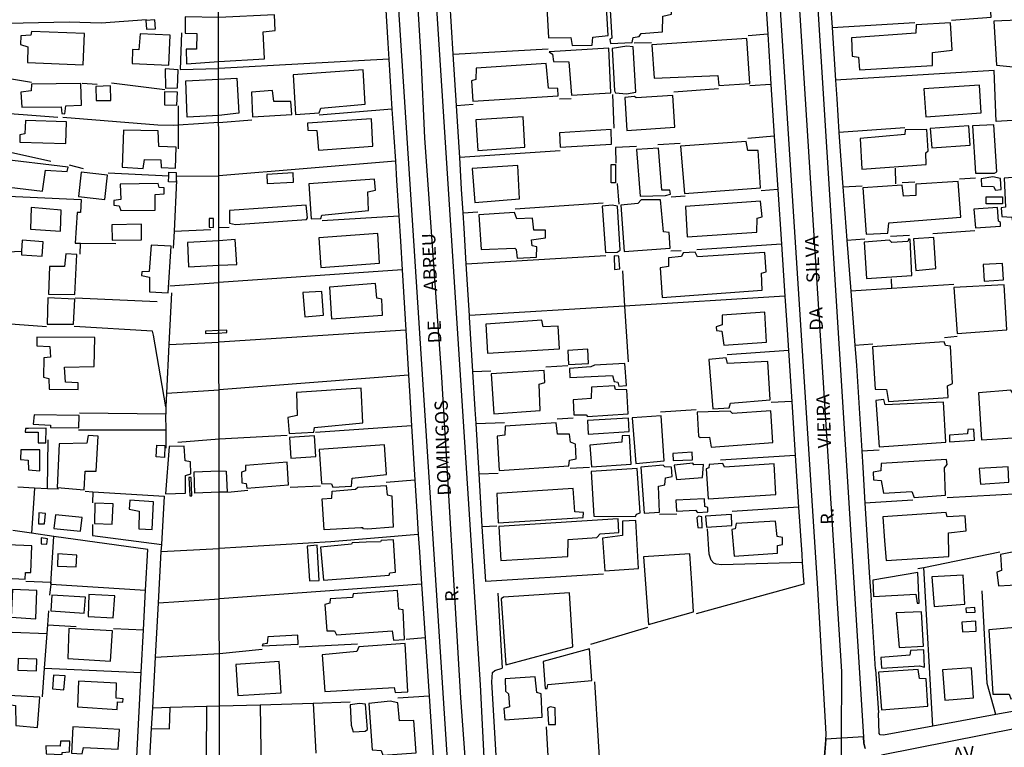
# Model space of a CAD drawing. Units: millimetres. Extents: x 185523 to 187939, y 1679829 to 1682603.
# Drawn here: x 186935 to 187121, y 1680961 to 1681098 of the extents above; entities that cross this region are included whole.
import ezdxf
from ezdxf.enums import TextEntityAlignment as Align

# ---------------------------------------------------------------- set-up
doc = ezdxf.new("R2010")
doc.units = ezdxf.units.MM
doc.header["$LTSCALE"] = 4
doc.header["$MEASUREMENT"] = 0
for name, color, linetype in [('V-CRUZAMENTO', 1, 'Continuous'), ('V-EDIFICACAO', 2, 'Continuous'), ('V-EIXO_DE_LOGRADOURO', 130, 'Continuous'), ('V-LOTE', 1, 'Continuous'), ('V-NOME_DOS_LOGRADOUROS', 7, 'Continuous'), ('V-QUADRA', 20, 'Continuous'), ('V-TESTADA', 4, 'Continuous'), ('X-LIMITE_1000', 7, 'Continuous')]:
    doc.layers.add(name, color=color, linetype=linetype)

msp = doc.modelspace()

# ---------------------------------------------------------------- linework, layer by layer
at = {"layer": 'V-CRUZAMENTO'}
msp.add_lwpolyline([(187094.23, 1680961.05), (187093.99, 1680962.1), (187093.92, 1680963.25), (187086.835, 1680962.839), (187086.6, 1680959.56)], dxfattribs=at)
at = {"layer": 'V-EDIFICACAO'}
for points in [[(187045.99, 1681103.5), (187046.46, 1681094.97), (187046.06, 1681094.75), (187046.22, 1681093.94), (187050.28, 1681094.17), (187050.52, 1681095.11), (187051.65, 1681095.25), (187051.97, 1681095.85), (187056.03, 1681096.18), (187056.11, 1681099.14), (187057.7, 1681099.48), (187057.57, 1681101.51), (187055.89, 1681101.65), (187055.55, 1681104.24), (187045.99, 1681103.5)], [(187039.22, 1681102.67), (187039.13, 1681101.13), (187034.18, 1681100.72), (187034.51, 1681095.02), (187038.75, 1681095.11), (187039, 1681093.57), (187042.75, 1681093.66), (187042.9, 1681095.14), (187045.79, 1681095.49), (187045.34, 1681103.01), (187039.22, 1681102.67)], [(186958.52, 1681098.27), (186958.66, 1681096.68), (186960.37, 1681096.75), (186960.22, 1681098.4), (186958.52, 1681098.27)], [(186972.29, 1681098.85), (186965.96, 1681098.96), (186965.98, 1681095.88), (186968.16, 1681095.84), (186968.12, 1681092.92), (186966.16, 1681092.9), (186966.2, 1681090.12), (186972.3, 1681090.54), (186980.93, 1681091.08), (186980.66, 1681096.14), (186982.93, 1681096.38), (186982.8, 1681099.36)], [(187091.67, 1681095.02), (187091.83, 1681091.55), (187092.99, 1681091.36), (187093.2, 1681089), (187106.95, 1681089.84), (187106.97, 1681092.25), (187110.65, 1681092.73), (187110.33, 1681097.86), (187103.87, 1681097.51), (187103.79, 1681095.91), (187091.67, 1681095.02)], [(187118.52, 1681098.14), (187119.03, 1681089.9), (187122.2, 1681089.54), (187122.47, 1681090.03), (187122.19, 1681094.91), (187123.26, 1681095.42), (187123.1, 1681098.39), (187118.52, 1681098.14)], [(186936.95, 1681096.25), (186936.83, 1681095.53), (186934.96, 1681095.38), (186934.9, 1681093.76), (186936.26, 1681093.35), (186936.24, 1681090.4), (186946.75, 1681089.96), (186946.98, 1681095.85), (186936.95, 1681096.25)], [(186957.45, 1681095.8), (186957.25, 1681092.77), (186956.04, 1681092.828), (186955.96, 1681090.21), (186962.88, 1681089.88), (186963.17, 1681095.52), (186957.45, 1681095.8)], [(187054.01, 1681093.68), (187054.42, 1681087.4), (187066.44, 1681087.92), (187066.65, 1681086.03), (187072.47, 1681086.45), (187071.91, 1681094.89), (187054.01, 1681093.68)], [(187034.63, 1681092.39), (187035.29, 1681091.98), (187035.47, 1681090.54), (187038.35, 1681090.49), (187038.84, 1681084.21), (187046.3, 1681084.69), (187045.9, 1681093.09), (187034.63, 1681092.39)], [(187049.28, 1681093.47), (187046.53, 1681093.03), (187046.95, 1681085.05), (187047.18, 1681084.69), (187049.22, 1681084.49), (187051.02, 1681084.78), (187050.48, 1681093.35), (187049.28, 1681093.47)], [(187020.84, 1681089.3), (187020.82, 1681087.16), (187020.01, 1681086.9), (187020.26, 1681083.1), (187036.31, 1681084.11), (187036.27, 1681085.47), (187034.53, 1681085.55), (187034.1, 1681090.19), (187020.84, 1681089.3)], [(186962.2, 1681089.2), (186962.27, 1681085.53), (186964.51, 1681085.59), (186964.64, 1681088.98), (186962.2, 1681089.2)], [(186986.33, 1681088.06), (186986.81, 1681080.6), (186991.23, 1681080.92), (186991.58, 1681081.8), (186999.92, 1681082.55), (186999.55, 1681089), (186986.33, 1681088.06)], [(186937, 1681086.28), (186936.89, 1681085.02), (186934.99, 1681084.78), (186935.13, 1681081.96), (186942.58, 1681082.05), (186942.71, 1681080.78), (186943.29, 1681080.72), (186943.44, 1681082.24), (186946.39, 1681082.33), (186946.28, 1681086.44), (186937, 1681086.28)], [(186972.31, 1681080.41), (186966.32, 1681080.09), (186966.1, 1681086.93), (186972.31, 1681087.23), (186975.72, 1681087.44), (186976.12, 1681080.8)], [(186949.11, 1681085.86), (186949.17, 1681083.2), (186951.96, 1681083.2), (186951.91, 1681085.99), (186949.11, 1681085.86)], [(186962.1, 1681084.82), (186962.07, 1681082.41), (186964.42, 1681082.34), (186964.51, 1681084.81), (186962.1, 1681084.82)], [(186982.72, 1681083.05), (186982.45, 1681085.12), (186978.48, 1681084.8), (186978.7, 1681080.12), (186986.1, 1681080.55), (186985.93, 1681083.03), (186982.72, 1681083.05)], [(187105.3, 1681085.43), (187105.68, 1681080.15), (187116.12, 1681080.87), (187115.84, 1681086.11), (187105.3, 1681085.43)], [(187051.08, 1681083.7), (187050.77, 1681083.98), (187048.93, 1681083.75), (187049.29, 1681077.56), (187058.37, 1681078.18), (187058, 1681084.13), (187051.08, 1681083.7)], [(186935.85, 1681079.43), (186935.72, 1681076.94), (186934.77, 1681076.72), (186934.77, 1681075.37), (186943.43, 1681075.12), (186943.59, 1681079.2), (186935.85, 1681079.43)], [(186989.04, 1681078.96), (186989.11, 1681077.63), (186990.79, 1681077.55), (186991.12, 1681073.86), (187001.38, 1681074.59), (187001.1, 1681079.79), (186989.04, 1681078.96)], [(187020.78, 1681079.6), (187021.2, 1681073.82), (187030.06, 1681074.42), (187029.73, 1681080.14), (187020.78, 1681079.6)], [(186954.33, 1681077.62), (186954.07, 1681070.63), (186958.07, 1681070.4), (186958.271, 1681072.085), (186961.36, 1681072.04), (186961.43, 1681070.56), (186964.15, 1681070.45), (186964.29, 1681074.39), (186960.99, 1681074.54), (186960.88, 1681077.48), (186954.33, 1681077.62)], [(187036.6, 1681077.14), (187036.73, 1681074.45), (187046.4, 1681074.98), (187046.35, 1681077.76), (187036.6, 1681077.14)], [(187101.83, 1681077.7), (187101.75, 1681076.81), (187093.32, 1681076.06), (187093.65, 1681070.29), (187105.74, 1681071.13), (187105.72, 1681073.33), (187106.16, 1681073.7), (187105.9, 1681077.77), (187101.83, 1681077.7)], [(187106.55, 1681077.91), (187106.81, 1681074.3), (187114.07, 1681074.79), (187113.84, 1681078.42), (187106.55, 1681077.91)], [(187114.53, 1681078.44), (187115.07, 1681069.53), (187118.66, 1681069.49), (187119.08, 1681069.75), (187118.51, 1681078.61), (187114.53, 1681078.44)], [(187059.44, 1681074.58), (187060.16, 1681065.66), (187074.5, 1681066.76), (187074.08, 1681073.81), (187072.11, 1681073.8), (187071.8, 1681075.48), (187059.44, 1681074.58)], [(187051.13, 1681073.98), (187051.84, 1681065.18), (187056.58, 1681065.28), (187057.54, 1681065.55), (187057.41, 1681066.29), (187055.92, 1681066.31), (187055.3, 1681074.23), (187051.13, 1681073.98)], [(186930.16, 1681072.3), (186929.58, 1681067.26), (186939.08, 1681066.11), (186939.63, 1681070.058), (186939.63, 1681070.058), (186943.7, 1681069.86), (186943.87, 1681070.63), (186930.16, 1681072.3)], [(186964.29, 1681068.93), (186964.28, 1681067.85), (186962.84, 1681067.9), (186962.88, 1681069.02), (186962.91, 1681069.73), (186964.3, 1681069.66)], [(187020.1, 1681070.4), (187020.61, 1681063.97), (187029.06, 1681064.65), (187028.7, 1681070.96), (187020.1, 1681070.4)], [(187046.33, 1681071.14), (187047.18, 1681071.14), (187047.18, 1681067.72), (187046.33, 1681067.72), (187046.33, 1681071.14)], [(186946.33, 1681069.68), (186945.82, 1681065.14), (186950.82, 1681064.55), (186951.33, 1681069.13), (186946.33, 1681069.68)], [(186981.36, 1681069.26), (186981.42, 1681067.55), (186986.39, 1681067.8), (186986.34, 1681069.57), (186981.36, 1681069.26)], [(186989.3, 1681067.53), (186989.76, 1681060.9), (186991.59, 1681060.97), (186991.78, 1681061.62), (187000.56, 1681062.45), (187000.44, 1681066.02), (187001.87, 1681066.31), (187001.71, 1681068.4), (186989.3, 1681067.53)], [(187103.8, 1681067.44), (187103.79, 1681065.32), (187101.47, 1681065.19), (187101.24, 1681067.25), (187093.84, 1681066.76), (187094.43, 1681057.99), (187098.51, 1681058.22), (187098.72, 1681060.16), (187112.3, 1681061.21), (187111.83, 1681067.95), (187103.8, 1681067.44)], [(187118.37, 1681068.81), (187116.15, 1681068.46), (187116.19, 1681067.07), (187118.46, 1681067.02), (187118.84, 1681066.3), (187119.91, 1681066.46), (187119.78, 1681068.54), (187118.37, 1681068.81)], [(187120.49, 1681068.58), (187120.74, 1681063.09), (187119.92, 1681062.96), (187120.03, 1681061.32), (187121.9, 1681061.21), (187122.09, 1681060.02), (187124.05, 1681059.95), (187124.38, 1681060.33), (187123.73, 1681068.84), (187120.49, 1681068.58)], [(186953.73, 1681067.43), (186953.81, 1681064.58), (186952.54, 1681064.36), (186952.5, 1681063.5), (186953.51, 1681063.37), (186953.83, 1681062.47), (186960.3, 1681062.55), (186960.326, 1681065.502), (186960.326, 1681065.502), (186962.02, 1681065.6), (186962.01, 1681066.75), (186961.09, 1681066.82), (186960.89, 1681067.59), (186953.73, 1681067.43)], [(187051.97, 1681064.5), (187051.4, 1681063.78), (187048.16, 1681063.47), (187048.79, 1681054.74), (187057.44, 1681055.4), (187057.31, 1681058.36), (187056.24, 1681058.48), (187055.62, 1681064.46), (187051.97, 1681064.5)], [(187060.37, 1681063.23), (187060.68, 1681057.52), (187073.84, 1681058.42), (187073.86, 1681061.02), (187074.81, 1681061.28), (187074.54, 1681064.26), (187060.37, 1681063.23)], [(187117.07, 1681065.08), (187120.18, 1681065.08), (187120.18, 1681063.75), (187117.07, 1681063.75), (187117.07, 1681065.08)], [(186936.91, 1681063.02), (186936.79, 1681058.96), (186942.43, 1681058.56), (186942.57, 1681062.54), (186936.91, 1681063.02)], [(186974.31, 1681062.46), (186974.36, 1681060.07), (186975.46, 1681059.85), (186988.83, 1681060.78), (186989.07, 1681061.12), (186988.77, 1681063.49), (186974.31, 1681062.46)], [(187046.54, 1681063.51), (187044.65, 1681063.28), (187045.27, 1681054.55), (187047.48, 1681054.62), (187048.06, 1681055), (187047.55, 1681063.3), (187046.54, 1681063.51)], [(187114.78, 1681062.74), (187115.08, 1681059.2), (187119.8, 1681059.54), (187119.81, 1681060.25), (187119.41, 1681060.47), (187119.2, 1681063.03), (187114.78, 1681062.74)], [(186970.49, 1681060.96), (186970.48, 1681059.31), (186971.29, 1681059.28), (186971.3, 1681060.96), (186970.49, 1681060.96)], [(187021.39, 1681061.69), (187021.8, 1681055.14), (187028.16, 1681055.4), (187028.43, 1681055.13), (187028.6, 1681053.47), (187032.26, 1681053.69), (187032.29, 1681055.66), (187031.41, 1681055.8), (187031.34, 1681056.96), (187033.93, 1681057.33), (187033.92, 1681058.77), (187031.75, 1681058.8), (187031.5, 1681061.05), (187028.53, 1681060.9), (187028.13, 1681062.09), (187021.39, 1681061.69)], [(186952.15, 1681059.8), (186952.2, 1681056.89), (186957.73, 1681056.97), (186957.7, 1681059.92), (186952.15, 1681059.8)], [(186935.12, 1681054.84), (186935.08, 1681054.1), (186938.99, 1681053.9), (186939.19, 1681056.6), (186935.23, 1681056.86)], [(186972.35, 1681052.15), (186975.74, 1681052.3), (186975.4, 1681057.04), (186972.33, 1681056.79), (186966.44, 1681056.47), (186966.61, 1681051.86)], [(186991.19, 1681057.32), (186991.54, 1681051.71), (187002.66, 1681052.57), (187002.33, 1681058.15), (186991.19, 1681057.32)], [(187099.31, 1681056.47), (187098.85, 1681056.87), (187094.05, 1681056.51), (187094.48, 1681049.67), (187103.09, 1681050.24), (187102.74, 1681057), (187102.47, 1681057.14), (187102.28, 1681056.63), (187099.31, 1681056.47)], [(187103.39, 1681057.13), (187103.81, 1681051.17), (187107.56, 1681051.54), (187107.21, 1681057.36), (187103.39, 1681057.13)], [(186959.53, 1681055.94), (186959.15, 1681051), (186957.77, 1681050.92), (186957.71, 1681050.21), (186959.25, 1681049.94), (186959.23, 1681047.18), (186962.79, 1681046.99), (186963.3, 1681055.73), (186959.53, 1681055.94)], [(186943.45, 1681054.3), (186943.19, 1681051.9), (186940.35, 1681051.9), (186940.19, 1681046.73), (186945.18, 1681046.67), (186945.53, 1681054.2), (186943.45, 1681054.3)], [(187046.93, 1681053.93), (187046.95, 1681051.34), (187047.96, 1681051.46), (187047.8, 1681053.86), (187046.93, 1681053.93)], [(187062.63, 1681053.76), (187062.2, 1681054.61), (187059.92, 1681054.48), (187059.62, 1681053.82), (187057.17, 1681053.55), (187057.14, 1681051.95), (187055.57, 1681051.66), (187055.98, 1681046.1), (187074.81, 1681047.44), (187074.69, 1681050.64), (187075.6, 1681050.92), (187075.31, 1681054.57), (187062.63, 1681053.76)], [(187116.5, 1681052.3), (187116.7, 1681049.13), (187120.36, 1681049.38), (187120.19, 1681052.49), (187116.5, 1681052.3)], [(186993.19, 1681048.03), (186993.59, 1681042.03), (187003.19, 1681042.75), (187003.05, 1681045.79), (187002.1, 1681045.98), (187001.87, 1681048.69), (186993.19, 1681048.03)], [(187111.01, 1681047.99), (187111.62, 1681039.3), (187120.96, 1681039.96), (187120.48, 1681048.5), (187111.01, 1681047.99)], [(186940.09, 1681045.99), (186939.96, 1681041.06), (186944.92, 1681041.03), (186945.15, 1681045.78), (186940.09, 1681045.99)], [(186988.18, 1681047), (186988.53, 1681042.42), (186992.07, 1681042.72), (186991.78, 1681047.22), (186988.18, 1681047)], [(187067.29, 1681042.74), (187067.27, 1681040.94), (187066.13, 1681040.57), (187066.23, 1681039.87), (187067.24, 1681039.72), (187067.57, 1681037.09), (187075.67, 1681037.68), (187075.32, 1681043.31), (187067.29, 1681042.74)], [(187022.69, 1681041.07), (187023, 1681035.57), (187036.6, 1681036.42), (187036.36, 1681040.65), (187033.51, 1681040.57), (187033.27, 1681041.81), (187022.69, 1681041.07)], [(186937.96, 1681038.62), (186937.98, 1681036.95), (186940.42, 1681036.85), (186940.56, 1681034.85), (186939.33, 1681034.7), (186939.26, 1681031.07), (186940.27, 1681030.8), (186940.29, 1681028.83), (186945.78, 1681028.77), (186945.76, 1681030), (186943.37, 1681030.11), (186943.21, 1681032.98), (186948.8, 1681033.1), (186948.94, 1681038.52), (186937.96, 1681038.62)], [(186972, 1681039.36), (186973.86, 1681039.5), (186973.84, 1681039.93), (186972.36, 1681039.86), (186969.81, 1681039.75), (186969.83, 1681039.3)], [(187038.17, 1681036.12), (187038.3, 1681033.44), (187042.09, 1681033.65), (187041.96, 1681036.36), (187038.17, 1681036.12)], [(187095.67, 1681036.78), (187096.17, 1681028.82), (187098.31, 1681028.74), (187098.64, 1681026.46), (187109.89, 1681027.24), (187109.8, 1681029.41), (187110.71, 1681029.85), (187110.36, 1681036.89), (187109.41, 1681037.01), (187109.18, 1681037.72), (187095.67, 1681036.78)], [(187068.28, 1681033.61), (187068.03, 1681034.72), (187064.76, 1681034.39), (187065.53, 1681025.12), (187065.53, 1681025.12), (187068.58, 1681025.31), (187068.86, 1681026.16), (187076.35, 1681026.79), (187075.88, 1681034.01), (187068.28, 1681033.61)], [(187042.48, 1681032.99), (187038.5, 1681032.68), (187038.52, 1681030.97), (187046.59, 1681031.4), (187046.89, 1681030.26), (187047.59, 1681030.09), (187047.81, 1681029.37), (187049.24, 1681029.49), (187048.93, 1681033.63), (187043.22, 1681033.32), (187042.48, 1681032.99)], [(187023.68, 1681031.7), (187024.23, 1681024.16), (187032.96, 1681024.78), (187032.78, 1681029.76), (187033.82, 1681030.05), (187033.69, 1681032.33), (187023.68, 1681031.7)], [(186986.95, 1681028.15), (186987.12, 1681023.85), (186985.34, 1681023.44), (186985.58, 1681020.42), (186990.23, 1681020.68), (186990.36, 1681021.57), (186999.5, 1681022.44), (186999.17, 1681029.01), (186986.95, 1681028.15)], [(187042.61, 1681029.17), (187042.56, 1681027.04), (187039.16, 1681026.8), (187039.29, 1681023.94), (187041.63, 1681023.96), (187041.88, 1681023.62), (187049.55, 1681024.16), (187049.27, 1681028.69), (187047.18, 1681028.73), (187046.95, 1681029.45), (187042.61, 1681029.17)], [(187115.61, 1681028.1), (187116.23, 1681019.28), (187122.2, 1681019.63), (187122.69, 1681020.14), (187122.24, 1681027.88), (187121.71, 1681028.59), (187115.61, 1681028.1)], [(187098.04, 1681025.82), (187097.79, 1681026.87), (187096.24, 1681026.68), (187096.87, 1681017.91), (187109.47, 1681018.83), (187109.02, 1681026.36), (187098.04, 1681025.82)], [(186937.49, 1681023.98), (186937.32, 1681022.18), (186940.589, 1681022.003), (186940.56, 1681021.56), (186945.93, 1681021.54), (186946, 1681023.82), (186937.49, 1681023.98)], [(187041.85, 1681022.92), (187042, 1681020.34), (187049.72, 1681020.82), (187049.61, 1681023.36), (187041.85, 1681022.92)], [(187050.3, 1681023.41), (187050.97, 1681014.78), (187056.32, 1681015.27), (187055.78, 1681023.79), (187050.3, 1681023.41)], [(187062.56, 1681024.45), (187062.81, 1681019.93), (187063.1, 1681019.7), (187064.87, 1681019.76), (187065.22, 1681017.88), (187076.84, 1681018.76), (187076.46, 1681024.69), (187069.21, 1681024.22), (187068.82, 1681024.63), (187062.56, 1681024.45)], [(186936.39, 1681021.38), (186935.83, 1681021.38), (186935.8, 1681020.67), (186938.23, 1681020.71), (186938.22, 1681018.67), (186939.67, 1681018.7), (186939.73, 1681021.43), (186936.39, 1681021.38)], [(187026.34, 1681021.82), (187026.25, 1681020.16), (187024.82, 1681019.96), (187025.21, 1681013.47), (187038.38, 1681014.33), (187038.48, 1681015.43), (187039.73, 1681015.7), (187039.63, 1681018.44), (187038.68, 1681018.78), (187038.46, 1681020.32), (187036.21, 1681020.29), (187035.95, 1681022.45), (187026.34, 1681021.82)], [(186942.19, 1681018.51), (186941.84, 1681010.27), (186946.92, 1681009.85), (186947.1, 1681013.33), (186949.19, 1681013.35), (186949.57, 1681019.92), (186947.68, 1681020.09), (186947.44, 1681018.64), (186942.19, 1681018.51)], [(186985.63, 1681019.7), (186985.88, 1681015.8), (186990.6, 1681016.13), (186990.38, 1681019.98), (186985.63, 1681019.7)], [(187042.3, 1681018.25), (187042.61, 1681014.17), (187050.12, 1681014.66), (187049.81, 1681020.05), (187048.43, 1681020), (187048.33, 1681018.78), (187042.3, 1681018.25)], [(187110.15, 1681020.1), (187110.18, 1681018.9), (187114.86, 1681019.16), (187114.73, 1681021.25), (187113.62, 1681021.19), (187113.54, 1681020.38), (187110.15, 1681020.1)], [(186962.14, 1681018.2), (186962.1, 1681015.95), (186960.52, 1681016.07), (186960.6, 1681018.26), (186962.14, 1681018.2)], [(186962.94, 1681017.99), (186962.23, 1681009.09), (186966.03, 1681009.18), (186966.05, 1681012.5), (186967.06, 1681012.85), (186966.97, 1681015.11), (186965.99, 1681015.3), (186965.77, 1681018.07), (186962.94, 1681017.99)], [(186991.24, 1681017.41), (186991.68, 1681010.99), (186993.56, 1681010.94), (186993.84, 1681010.31), (186997.36, 1681010.5), (186997.47, 1681012.01), (187003.97, 1681012.72), (187003.6, 1681018.31), (186991.24, 1681017.41)], [(186934.96, 1681017.38), (186934.9, 1681015.56), (186936.32, 1681015.43), (186936.43, 1681013.57), (186938.574, 1681013.431), (186938.574, 1681013.431), (186938.55, 1681017.34), (186934.96, 1681017.38)], [(187057.99, 1681016.68), (187058.03, 1681015.35), (187061.71, 1681015.49), (187061.64, 1681016.95), (187057.99, 1681016.68)], [(186977.35, 1681014.41), (186977.32, 1681013.4), (186976.57, 1681013.14), (186976.69, 1681011.17), (186977.49, 1681010.99), (186977.63, 1681010.12), (186985.46, 1681010.76), (186985.19, 1681015.01), (186977.35, 1681014.41)], [(187051.93, 1681014.12), (187052.55, 1681005.43), (187055.46, 1681005.63), (187055.28, 1681010.51), (187056.48, 1681010.77), (187056.62, 1681012.09), (187057.86, 1681012.36), (187057.69, 1681014.1), (187056.44, 1681014.14), (187056.18, 1681014.49), (187051.93, 1681014.12)], [(187058.25, 1681014.5), (187058.67, 1681011.75), (187063.6, 1681012.17), (187063.76, 1681014.58), (187061.96, 1681014.56), (187061.72, 1681014.83), (187058.25, 1681014.5)], [(187067.75, 1681014.07), (187067.41, 1681014.8), (187064.82, 1681014.58), (187064.75, 1681013.99), (187064.25, 1681013.77), (187064.64, 1681008.11), (187077.42, 1681008.94), (187077.07, 1681014.73), (187067.75, 1681014.07)], [(187097.3, 1681014.8), (187097.19, 1681013.38), (187095.76, 1681013.16), (187095.85, 1681011.69), (187097.28, 1681011.56), (187097.71, 1681009.19), (187103.08, 1681009.5), (187103.53, 1681008.39), (187109.43, 1681008.84), (187109.25, 1681013.96), (187109.73, 1681014.63), (187109.63, 1681015.57), (187097.3, 1681014.8)], [(187115.78, 1681013.83), (187115.99, 1681010.88), (187121.35, 1681011.28), (187121.21, 1681014.18), (187115.78, 1681013.83)], [(186972.39, 1681013.43), (186973.68, 1681013.35), (186973.89, 1681009.39), (186972.4, 1681009.36), (186967.81, 1681009.2), (186967.68, 1681013.25)], [(187042.54, 1681013.31), (187043.09, 1681004.89), (187050.9, 1681004.82), (187051.13, 1681005.26), (187051.82, 1681005.47), (187051.25, 1681013.87), (187042.54, 1681013.31)], [(186966.69, 1681012.12), (186966.86, 1681008.71), (186967.25, 1681008.7), (186967.08, 1681012.13), (186966.69, 1681012.12)], [(186999.13, 1681002.68), (186992.17, 1681002.27), (186991.82, 1681008.1), (186993.62, 1681008.28), (186993.73, 1681009.57), (186998.13, 1681009.93), (186998.57, 1681010.36), (187003.91, 1681010.64), (187004.05, 1681008.88), (187004.93, 1681008.72), (187005.21, 1681002.81), (187000.34, 1681002.39), (186999.62, 1681002.45), (186999.51, 1681002.68)], [(187024.74, 1681009.16), (187025.05, 1681003.61), (187041.07, 1681004.63), (187041.1, 1681005.53), (187039.51, 1681005.68), (187039.14, 1681010.1), (187024.74, 1681009.16)], [(186952.407, 1681007.208), (186948.95, 1681007.29), (186948.85, 1681003.51), (186952.19, 1681003.37), (186952.407, 1681007.208), (186952.407, 1681007.208)], [(186955.55, 1681007.89), (186955.38, 1681006.19), (186957.31, 1681005.78), (186957.23, 1681002.46), (186959.76, 1681002.36), (186960.02, 1681007.56), (186955.55, 1681007.89)], [(187058.54, 1681007.87), (187058.66, 1681005.82), (187062.26, 1681005.99), (187062.61, 1681005.55), (187064.56, 1681005.65), (187064.56, 1681006.52), (187064.03, 1681006.68), (187063.92, 1681008.15), (187058.54, 1681007.87)], [(186938.37, 1681005.49), (186938.29, 1681003.41), (186939.44, 1681003.42), (186939.63, 1681005.34), (186938.37, 1681005.49)], [(186941.5, 1681005.09), (186941.21, 1681002.53), (186946.2, 1681002.04), (186946.52, 1681004.6), (186941.5, 1681005.09)], [(187062.82, 1681004.87), (187062.52, 1681004.56), (187062.69, 1681002.72), (187063.53, 1681002.68), (187063.47, 1681004.74), (187062.82, 1681004.87)], [(187064.14, 1681004.86), (187064.35, 1681002.81), (187069.09, 1681003.11), (187069.05, 1681005.16), (187064.14, 1681004.86)], [(187097.9, 1681000.22), (187098.22, 1680996.52), (187110.02, 1680997.29), (187109.95, 1681001.7), (187113.33, 1681002.08), (187113.1, 1681004.94), (187109.75, 1681004.76), (187109.55, 1681005.54), (187097.58, 1681004.75)], [(187025.15, 1681002.89), (187025.5, 1680996.52), (187038.15, 1680997.25), (187038.21, 1681000.44), (187043.64, 1681000.86), (187044.27, 1681001.52), (187047.81, 1681001.8), (187047.63, 1681004.39), (187025.15, 1681002.89)], [(187044.68, 1681000.71), (187045.13, 1680994.58), (187051.5, 1680994.99), (187050.99, 1681004.03), (187048.46, 1681003.93), (187048.49, 1681001.2), (187044.68, 1681000.71)], [(187069.94, 1681003.47), (187069.76, 1681002.5), (187069.13, 1681002.34), (187069.52, 1680997.32), (187077.74, 1680997.9), (187077.75, 1680999.34), (187078.66, 1680999.49), (187078.65, 1681000.85), (187077.63, 1681001), (187077.33, 1681003.92), (187069.94, 1681003.47)], [(186926.24, 1680999.74), (186925.95, 1680993.47), (186935.8, 1680993.01), (186935.869, 1680994.262), (186936.83, 1680994.22), (186937.01, 1680999.28), (186926.24, 1680999.74)], [(186938.82, 1681000.79), (186938.78, 1680999.66), (186939.88, 1680999.57), (186939.99, 1681000.58), (186938.82, 1681000.79)], [(186988.98, 1680999.21), (186989.4, 1680992.66), (186991.24, 1680992.76), (186990.85, 1680999.37), (186988.98, 1680999.21)], [(187000.12, 1680999.95), (186997.47, 1680999.86), (186997.34, 1680999.58), (186991.52, 1680999.05), (186992.06, 1680992.81), (187004.44, 1680993.76), (187004.59, 1680994.21), (187005.63, 1680994.33), (187005.25, 1681000.43), (187002.95, 1681000.28), (187002.79, 1681000)], [(186941.96, 1680997.75), (186941.89, 1680995.44), (186945.43, 1680995.32), (186945.56, 1680997.53), (186941.96, 1680997.75)], [(187061.57, 1680992.24), (187061.21, 1680997.75), (187052.47, 1680997.21), (187053.38, 1680984.42), (187061.88, 1680986.82)], [(187119.82, 1680997.64), (187119.97, 1680994.62), (187119.09, 1680994.28), (187119.42, 1680991.7), (187123.83, 1680991.99), (187124.6, 1680992.76), (187124.19, 1680998.49), (187119.82, 1680997.64)], [(187095.69, 1680992.81), (187095.83, 1680989.75), (187103.81, 1680990.16), (187104.06, 1680988.45), (187104.46, 1680988.45), (187104.21, 1680994.26), (187095.69, 1680992.81)], [(187106.83, 1680993.44), (187107.25, 1680987.84), (187113.08, 1680988.3), (187112.73, 1680993.77), (187106.83, 1680993.44)], [(186933.38, 1680991.02), (186933.17, 1680985.81), (186937.77, 1680985.51), (186938.01, 1680990.84), (186933.38, 1680991.02)], [(186940.82, 1680989.99), (186940.6, 1680987.02), (186946.9, 1680986.56), (186947.15, 1680989.59), (186940.82, 1680989.99)], [(186947.82, 1680990.08), (186947.64, 1680985.93), (186952.41, 1680985.69), (186952.69, 1680989.82), (186947.82, 1680990.08)], [(186997.67, 1680990.22), (186997.53, 1680989.56), (186993.35, 1680989.26), (186993.24, 1680988.49), (186992.33, 1680988.23), (186992.68, 1680983.25), (186994.17, 1680983.23), (186994.51, 1680982.51), (187005.04, 1680983.23), (187005.28, 1680981.46), (187007.36, 1680981.59), (187007.1, 1680987.18), (187006.28, 1680987.33), (187006.02, 1680990.83), (186997.67, 1680990.22)], [(187026.04, 1680989.58), (187025.59, 1680989.29), (187026.49, 1680976.86), (187039.1, 1680980.25), (187038.46, 1680990.38), (187026.04, 1680989.58)], [(187100.13, 1680986.63), (187100.65, 1680980.08), (187105.26, 1680980.37), (187104.91, 1680986.86), (187100.13, 1680986.63)], [(187113.25, 1680987.5), (187113.31, 1680986.69), (187114.99, 1680986.79), (187114.95, 1680987.63), (187113.25, 1680987.5)], [(187122.44, 1680987.5), (187122.56, 1680983.86), (187117.62, 1680983.45), (187118.36, 1680971.31), (187121.42, 1680971.29), (187121.71, 1680970.41), (187124.15, 1680970.61), (187123.94, 1680974.57), (187125.26, 1680974.78), (187124.49, 1680987.7), (187122.44, 1680987.5)], [(187112.48, 1680984.91), (187112.64, 1680983.08), (187115.19, 1680983.21), (187115.12, 1680985.06), (187112.48, 1680984.91)], [(186944.049, 1680983.697), (186944.049, 1680983.697), (186943.81, 1680978.02), (186951.9, 1680977.51), (186952.28, 1680983.23), (186944.049, 1680983.697)], [(186981.58, 1680982.14), (186981.46, 1680980.88), (186980.59, 1680980.74), (186980.5, 1680980.4), (186987.28, 1680980.76), (186987.21, 1680982.43), (186981.58, 1680982.14)], [(186998.73, 1680980.2), (186998.35, 1680979.38), (186991.84, 1680978.75), (186992.34, 1680971.8), (187005.41, 1680972.56), (187005.56, 1680971.62), (187007.99, 1680971.76), (187007.48, 1680980.83), (186998.73, 1680980.2)], [(187033.48, 1680977.48), (187033.86, 1680972.36), (187034.29, 1680972.37), (187034.41, 1680973.14), (187042.66, 1680973.89), (187042.27, 1680979.84), (187033.48, 1680977.48)], [(187102.84, 1680979.56), (187102.67, 1680978.64), (187097.22, 1680978.19), (187097.35, 1680976.22), (187104.54, 1680976.67), (187105.46, 1680976.39), (187105.32, 1680979.67), (187102.84, 1680979.56)], [(186934.45, 1680978.05), (186934.4, 1680975.85), (186937.91, 1680975.73), (186937.99, 1680977.92), (186934.45, 1680978.05)], [(186975.51, 1680976.9), (186975.89, 1680971.08), (186984.07, 1680971.55), (186983.73, 1680977.44), (186975.51, 1680976.9)], [(187096.8, 1680975.43), (187097.35, 1680968.37), (187106.06, 1680969.04), (187105.74, 1680974.19), (187104.49, 1680974.25), (187104.26, 1680975.95), (187096.8, 1680975.43)], [(187108.88, 1680975.91), (187109.3, 1680970.19), (187114.68, 1680970.62), (187114.32, 1680976.26), (187108.88, 1680975.91)], [(186941.12, 1680974.86), (186940.97, 1680972.33), (186943.1, 1680972.15), (186943.3, 1680974.76), (186941.12, 1680974.86)], [(186945.83, 1680973.75), (186945.64, 1680968.91), (186953.11, 1680968.41), (186953.19, 1680969.836), (186954.18, 1680969.82), (186954.27, 1680970.43), (186952.972, 1680970.579), (186953.01, 1680973.38), (186945.83, 1680973.75)], [(187026.33, 1680974.23), (187026.39, 1680971.86), (187026.99, 1680971.38), (187027.15, 1680968.95), (187026.07, 1680968.6), (187026.3, 1680966.45), (187033.34, 1680966.96), (187033.15, 1680971.35), (187032.3, 1680971.63), (187032.03, 1680974.58), (187026.33, 1680974.23)], [(186932.64, 1680971.06), (186932.58, 1680969.33), (186933.98, 1680969.19), (186934.04, 1680965.42), (186938.13, 1680965), (186938.58, 1680970.77), (186932.64, 1680971.06)], [(186998.85, 1680969.57), (186997.12, 1680969.3), (186997.31, 1680965.44), (186997.64, 1680964.18), (186999.92, 1680964.34), (187000.37, 1680964.62), (187000.02, 1680969.41), (186998.85, 1680969.57)], [(187009.54, 1680960.24), (187009.14, 1680966.35), (187006.42, 1680966.31), (187006.11, 1680969.66), (187004.65, 1680969.98), (187000.63, 1680969.53), (187001.27, 1680960.84), (187002.97, 1680960.69), (187003.23, 1680959.78)], [(187034.83, 1680968.9), (187034.34, 1680968.67), (187034.53, 1680965.62), (187035.84, 1680965.59), (187035.77, 1680968.75), (187034.83, 1680968.9)], [(186944.75, 1680965.16), (186944.53, 1680960.19), (186946.51, 1680960.07), (186946.79, 1680961.23), (186953.32, 1680960.93), (186953.55, 1680964.68), (186944.75, 1680965.16)], [(186939.71, 1680961.57), (186939.74, 1680960.06), (186942.74, 1680959.93), (186942.74, 1680960.336), (186944.14, 1680960.423), (186944.184, 1680962.478), (186942.478, 1680962.478), (186942.4, 1680961.52), (186939.71, 1680961.57)]]:
    msp.add_lwpolyline(points, close=True, dxfattribs=at)
at = {"layer": 'V-EIXO_DE_LOGRADOURO'}
for points in [[(187073.91, 1681221.5), (187075.02, 1681204.02), (187079.44, 1681138.94), (187089.79, 1680975.59), (187089.75, 1680962.89)], [(187019.92, 1680943.99), (187017.96, 1680970.63), (187014.39, 1681031.06), (187011.2, 1681076.15), (187010.5, 1681091.24), (187008.68, 1681121.42), (187005.56, 1681166.69), (187002.65, 1681211.96), (187002.29, 1681216.89)], [(187089.75, 1680962.89), (187089.72, 1680955.6)]]:
    msp.add_lwpolyline(points, dxfattribs=at)
at = {"layer": 'V-LOTE'}
for points in [[(187110.53, 1681098.33), (187118.03, 1681098.9), (187117.46, 1681107.91)], [(187075.19, 1681106.42), (187075.87, 1681095.71)], [(187087.43, 1681105.93), (187088.02, 1681096.96)], [(187016.54, 1681091.97), (187015.88, 1681102.32)], [(187003.74, 1681101.22), (187004.2, 1681094.01)], [(186958.7, 1681098.4), (186950.12, 1681097.8), (186944.07, 1681097.97), (186929.58, 1681097.68)], [(187088.02, 1681096.96), (187103.66, 1681097.94)], [(186965.27, 1681095.94), (186965.01, 1681089.09)], [(187088.02, 1681096.96), (187088.34, 1681092.04)], [(187004.2, 1681094.01), (187004.39, 1681090.98)], [(187053.96, 1681094.09), (187050.69, 1681094)], [(187075.87, 1681095.71), (187072.18, 1681095.39)], [(187075.87, 1681095.71), (187076.47, 1681086.27)], [(187016.54, 1681091.97), (187034.46, 1681092.95)], [(187088.34, 1681092.04), (187088.67, 1681087.02)], [(187004.39, 1681090.98), (186972.3, 1681089.26)], [(187004.39, 1681090.98), (187004.99, 1681081.56)], [(187017.16, 1681082.3), (187016.54, 1681091.97)], [(186965.01, 1681089.09), (186972.3, 1681089.26)], [(187118.61, 1681088.9), (187088.67, 1681087.02)], [(187127.22, 1681079.76), (187118.96, 1681079.23), (187118.61, 1681088.9)], [(186928.63, 1681088.08), (186937, 1681086.66)], [(186952.1, 1681086.55), (186962.13, 1681085.27)], [(187088.67, 1681087.02), (187088.9, 1681083.56)], [(186949.35, 1681086.26), (186946.54, 1681086.39)], [(187066.58, 1681085.44), (187058.17, 1681084.8)], [(187076.47, 1681086.25), (187072.53, 1681085.95)], [(187076.47, 1681086.27), (187076.47, 1681086.25)], [(187076.47, 1681086.25), (187077.11, 1681076.47)], [(187036.56, 1681083.53), (187038.78, 1681083.61)], [(187046.59, 1681084.36), (187046.84, 1681077.99)], [(187088.9, 1681083.56), (187089.32, 1681077.26)], [(186927.94, 1681081.14), (186941.92, 1681080.08)], [(186964.67, 1681082.23), (186964.67, 1681078.54)], [(187004.99, 1681081.56), (186991.23, 1681080.47)], [(187004.99, 1681081.56), (187005.33, 1681076.29)], [(187017.16, 1681082.3), (187020.29, 1681082.53)], [(187017.16, 1681082.23), (187017.16, 1681082.3)], [(187017.76, 1681072.44), (187017.16, 1681082.23)], [(186964.67, 1681078.54), (186963.73, 1681078.48), (186960.8, 1681078.57), (186942.86, 1681080)], [(186972.32, 1681079.04), (186964.67, 1681078.54)], [(186972.32, 1681079.04), (186978.53, 1681079.57)], [(186964.67, 1681078.54), (186964.67, 1681074.09)], [(187089.32, 1681077.26), (187101.75, 1681078.15)], [(187089.32, 1681077.26), (187089.61, 1681072.79)], [(187005.33, 1681076.29), (187005.62, 1681071.77)], [(187077.11, 1681076.47), (187072.15, 1681076.07)], [(187077.11, 1681076.47), (187077.77, 1681066.47)], [(186927.31, 1681074.76), (186940.65, 1681071.78)], [(187036.71, 1681073.73), (187017.76, 1681072.44)], [(187051.1, 1681074.55), (187047.15, 1681074.36), (187047.24, 1681071.39)], [(187059.38, 1681075.14), (187055.16, 1681074.85)], [(187005.62, 1681071.77), (186972.33, 1681069.02)], [(187005.62, 1681071.77), (187005.85, 1681068.15)], [(187018.13, 1681066.48), (187017.76, 1681072.44)], [(187089.61, 1681072.79), (187090.05, 1681066.93)], [(186944.06, 1681071.1), (186946.73, 1681070.39)], [(187099.93, 1681070.48), (187100, 1681067.52)], [(186951.44, 1681069.57), (186962.88, 1681069.02)], [(186964.33, 1681068.12), (186963.87, 1681058.57)], [(186964.29, 1681068.93), (186972.33, 1681069.02)], [(187005.85, 1681068.15), (187006.27, 1681061.49)], [(187101.27, 1681067.75), (187103.64, 1681067.91)], [(187112.05, 1681068.43), (187115.06, 1681068.66)], [(187018.4, 1681062.06), (187018.13, 1681066.48)], [(187047.5, 1681067.59), (187047.78, 1681063.7)], [(187077.77, 1681066.47), (187074.65, 1681066.16)], [(187077.77, 1681066.47), (187078.45, 1681056.11)], [(187090.05, 1681066.93), (187093.71, 1681067.16)], [(187090.05, 1681066.93), (187090.81, 1681056.91)], [(186925.68, 1681065.49), (186946.32, 1681064.57)], [(186946.32, 1681064.57), (186946.22, 1681062.12), (186945.59, 1681062.08), (186945.21, 1681056.34), (186946.23, 1681056.33)], [(187060.3, 1681065.19), (187057.63, 1681065)], [(187044.82, 1681063.89), (187028.22, 1681062.74)], [(186991.8, 1681060.59), (187006.27, 1681061.49)], [(187006.27, 1681061.49), (187006.58, 1681056.7)], [(187018.4, 1681062.06), (187021.21, 1681062.23)], [(187018.58, 1681059.16), (187018.4, 1681062.06)], [(186963.87, 1681058.57), (186970.8, 1681058.89)], [(186972.34, 1681059.26), (186974.24, 1681059.33)], [(187018.99, 1681052.4), (187018.58, 1681059.16)], [(187114.97, 1681058.64), (187107.04, 1681058.1)], [(186963.87, 1681058.57), (186963.72, 1681055.38)], [(187090.81, 1681056.91), (187094.19, 1681057.13)], [(187090.81, 1681056.91), (187091.54, 1681047.28)], [(187102.61, 1681057.75), (187099.04, 1681057.56)], [(186946.17, 1681054.23), (186946.23, 1681056.33)], [(186946.23, 1681056.33), (186952.86, 1681056.29)], [(187006.58, 1681056.7), (187006.9, 1681051.32)], [(187059.53, 1681054.87), (187057.59, 1681054.8)], [(187078.45, 1681056.11), (187062.51, 1681055.09)], [(187078.45, 1681056.11), (187078.84, 1681050.22)], [(186924.29, 1681054.32), (186935.12, 1681054.84)], [(187018.99, 1681052.4), (187045.35, 1681054)], [(187006.9, 1681051.32), (186972.35, 1681048.9)], [(187006.9, 1681051.32), (187007.59, 1681039.91)], [(187019.59, 1681042.67), (187018.99, 1681052.4)], [(187048.45, 1681051.1), (187048.88, 1681044.47)], [(187078.84, 1681050.22), (187079.1, 1681046.33)], [(187099.32, 1681047.78), (187099.25, 1681049.63)], [(186963.07, 1681048.29), (186972.35, 1681048.9)], [(187099.32, 1681047.78), (187091.54, 1681047.28)], [(187110.97, 1681048.52), (187099.32, 1681047.78)], [(186945.21, 1681046.03), (186960.69, 1681045.33)], [(186963.36, 1681046.97), (186962.9, 1681037.23)], [(187079.1, 1681046.33), (187048.88, 1681044.47)], [(187079.1, 1681046.33), (187079.52, 1681039.98)], [(187091.54, 1681047.28), (187092.31, 1681037.07)], [(187048.88, 1681044.47), (187019.59, 1681042.67)], [(187048.88, 1681044.47), (187049.57, 1681033.94)], [(187019.61, 1681042.39), (187019.59, 1681042.67)], [(187020.24, 1681032.12), (187019.61, 1681042.39)], [(186939.82, 1681040.54), (186923.64, 1681041.74)], [(186959.97, 1681039.01), (186959.81, 1681039.73), (186945.04, 1681040.6)], [(186962.35, 1681025.45), (186959.97, 1681039.01)], [(187007.59, 1681039.91), (186972.36, 1681037.64)], [(187007.59, 1681039.91), (187008.1, 1681031.44)], [(187079.52, 1681039.98), (187079.77, 1681036.08)], [(187111.61, 1681038.71), (187109.22, 1681038.5)], [(186962.9, 1681037.23), (186962.47, 1681028.05)], [(186962.9, 1681037.23), (186972.36, 1681037.64)], [(187092.31, 1681037.07), (187095.69, 1681037.32)], [(187092.31, 1681037.07), (187092.6, 1681033.27)], [(187079.77, 1681036.08), (187068.22, 1681035.28)], [(187079.77, 1681036.08), (187080.4, 1681026.5)], [(187038.19, 1681033.19), (187033.99, 1681032.96)], [(187092.6, 1681033.27), (187093.6, 1681017.18)], [(187008.1, 1681031.44), (186972.38, 1681028.66)], [(187008.1, 1681031.44), (187008.28, 1681028.46)], [(187020.24, 1681032.12), (187023.66, 1681032.26)], [(187020.68, 1681024.97), (187020.24, 1681032.12)], [(186962.47, 1681028.05), (186962.35, 1681025.45)], [(186962.47, 1681028.05), (186972.38, 1681028.66)], [(187008.28, 1681028.46), (187008.68, 1681021.87)], [(186962.35, 1681025.45), (186962.29, 1681024.18)], [(187080.4, 1681026.5), (187076.54, 1681026.3)], [(187080.4, 1681026.5), (187081.07, 1681016.27)], [(186946.05, 1681024.36), (186962.29, 1681024.18)], [(186962.29, 1681024.18), (186962.28, 1681023.91), (186962.3, 1681021.13)], [(187020.84, 1681022.31), (187020.68, 1681024.97)], [(187036.14, 1681023.19), (187039.18, 1681023.4)], [(187062.4, 1681024.9), (187055.63, 1681024.44)], [(187008.68, 1681021.87), (186990.58, 1681020.66)], [(187008.68, 1681021.87), (187009.05, 1681015.74)], [(187020.84, 1681022.31), (187026.24, 1681022.52)], [(187021.42, 1681012.83), (187020.84, 1681022.31)], [(186945.83, 1681021.13), (186962.3, 1681021.13)], [(186962.3, 1681021.13), (186962.32, 1681017.71)], [(186972.39, 1681019.43), (186985.2, 1681020.13)], [(186940.02, 1681010.03), (186940.12, 1681019.23)], [(186964.56, 1681018.84), (186972.39, 1681019.43)], [(187081.07, 1681016.27), (187066.99, 1681015.39)], [(187081.07, 1681016.27), (187081.71, 1681006.58)], [(187093.6, 1681017.18), (187096.9, 1681017.36)], [(187093.6, 1681017.18), (187093.8, 1681014.01)], [(187009.05, 1681015.74), (187009.29, 1681011.67)], [(187038.58, 1681013.91), (187042.25, 1681014.12)], [(187093.8, 1681014.01), (187094.22, 1681007.33)], [(187021.42, 1681012.83), (187025.04, 1681012.96)], [(187022.03, 1681002.94), (187021.42, 1681012.83)], [(186937.52, 1681010.15), (186934.4, 1681010.3)], [(186991.51, 1681010.49), (186985.8, 1681010.24)], [(187009.29, 1681011.67), (187003.89, 1681011.2)], [(187009.29, 1681011.67), (187009.65, 1681005.72)], [(186937.52, 1681010.15), (186936.97, 1681001.64)], [(186940.02, 1681010.03), (186937.52, 1681010.15)], [(186942.05, 1681009.93), (186940.02, 1681010.03)], [(186947.1, 1681009.56), (186948.57, 1681009.47)], [(186948.57, 1681009.47), (186948.51, 1681007.38)], [(186948.57, 1681009.47), (186962.04, 1681008.61)], [(186961.54, 1680999.54), (186962.04, 1681008.61)], [(186977.78, 1681009.69), (186973.99, 1681009.35)], [(187123.53, 1681009.08), (187109.76, 1681008.34)], [(187081.71, 1681006.58), (187069.16, 1681005.75)], [(187081.71, 1681006.58), (187082.3, 1680997.62)], [(187103.28, 1681007.87), (187094.22, 1681007.33)], [(187094.22, 1681007.33), (187095.09, 1680993.29)], [(187009.65, 1681005.72), (187009.94, 1681001.39)], [(187058.75, 1681005.27), (187055.45, 1681005.17)], [(186948.5, 1681003.31), (186948.48, 1681001.21), (186961.54, 1680999.54)], [(187022.03, 1681002.94), (187024.77, 1681003.04)], [(187022.67, 1680992.53), (187022.03, 1681002.94)], [(186936.97, 1681001.64), (186933.47, 1681002.13)], [(186941.21, 1681001.05), (186936.97, 1681001.64)], [(186940.64, 1680992.09), (186941.21, 1681001.05)], [(186958.51, 1680990.92), (186958.92, 1680998.59), (186941.21, 1681001.05)], [(187009.94, 1681001.39), (186993.46, 1681000.04), (186972.41, 1680998.74)], [(187009.94, 1681001.39), (187010.16, 1680998.12)], [(187082.4, 1680996.13), (187067.21, 1680995.7), (187066.12, 1680995.81), (187065.69, 1680996), (187065.21, 1680996.56), (187064.8, 1680997.71), (187064.5, 1681002.49)], [(186961.47, 1680998.22), (186961.54, 1680999.54)], [(186960.93, 1680988.53), (186961.47, 1680998.22)], [(186961.47, 1680998.22), (186972.41, 1680998.74)], [(187010.16, 1680998.12), (187010.57, 1680992.04)], [(187082.3, 1680997.62), (187082.4, 1680996.13)], [(187105.31, 1680995.2), (187119.64, 1680998.16)], [(187082.4, 1680996.13), (187082.67, 1680992.02)], [(187044.88, 1680993.91), (187022.67, 1680992.53)], [(187104.22, 1680994.97), (187105.31, 1680995.2)], [(187107.01, 1680965.29), (187105.31, 1680995.2)], [(186935.91, 1680992.58), (186940.65, 1680992.4), (186940.61, 1680992.06)], [(186940.61, 1680992.06), (186940.39, 1680989.97)], [(186940.61, 1680992.06), (186958.51, 1680990.92)], [(187010.57, 1680992.04), (186972.42, 1680989.3)], [(187010.57, 1680992.04), (187011.25, 1680981.92)], [(187082.67, 1680992.02), (187062.35, 1680986.44)], [(186958.11, 1680983.46), (186958.51, 1680990.92)], [(187118.93, 1680967.45), (187117.27, 1680973.29), (187116.32, 1680990.81)], [(186960.36, 1680978.3), (186960.93, 1680988.53)], [(186960.93, 1680988.53), (186972.42, 1680989.3)], [(187096.21, 1680976), (187095.36, 1680989.09)], [(186940.03, 1680984.4), (186940.22, 1680987)], [(186939.91, 1680982.74), (186940.03, 1680984.4)], [(186940.03, 1680984.4), (186945.4, 1680984.07)], [(186920.08, 1680983.53), (186939.91, 1680982.74)], [(186939.45, 1680976.21), (186939.91, 1680982.74)], [(186952.42, 1680983.69), (186958.11, 1680983.46)], [(186957.67, 1680975.42), (186958.11, 1680983.46)], [(187053.22, 1680983.88), (187042.42, 1680980.66)], [(186998.48, 1680980.71), (186987.48, 1680980.17)], [(187011.25, 1680981.92), (187007.67, 1680981.64)], [(187011.25, 1680981.92), (187011.48, 1680978.5)], [(186960.36, 1680978.3), (186972.43, 1680978.99)], [(186972.43, 1680978.99), (186980.49, 1680979.77)], [(186959.84, 1680968.76), (186960.36, 1680978.3)], [(187011.48, 1680978.5), (187011.98, 1680970.96)], [(186939.06, 1680970.81), (186939.45, 1680976.21)], [(186939.45, 1680976.21), (186957.67, 1680975.42)], [(186956.82, 1680959.5), (186957.67, 1680975.42)], [(187024.77, 1680957.58), (187023.84, 1680973.61), (187023.93, 1680975.38)], [(187023.93, 1680975.38), (187024.38, 1680975.78), (187025.8, 1680976.21)], [(187043.17, 1680973.65), (187044.6, 1680951.29)], [(186980.12, 1680969.32), (186990.11, 1680969.63)], [(186990.11, 1680969.63), (186997.08, 1680969.85)], [(186990.11, 1680969.63), (186990.64, 1680960.2)], [(187011.98, 1680970.96), (187006.11, 1680970.54)], [(187011.98, 1680970.96), (187013.92, 1680942.13)], [(186959.62, 1680964.81), (186963.03, 1680964.77), (186963.15, 1680968.84)], [(186959.62, 1680964.81), (186959.84, 1680968.76)], [(186959.84, 1680968.76), (186963.15, 1680968.84)], [(186963.15, 1680968.84), (186970, 1680969.02)], [(186970, 1680969.02), (186969.93, 1680959.59)], [(186970, 1680969.02), (186972.44, 1680969.08)], [(186972.44, 1680969.08), (186980.12, 1680969.32)], [(186980.12, 1680969.32), (186980.56, 1680939.31)], [(187097.69, 1680963.61), (187097.09, 1680963.65), (187096.91, 1680963.91), (187096.78, 1680967.76)], [(187125.27, 1680968.59), (187118.93, 1680967.45)], [(187111.48, 1680966.1), (187107.01, 1680965.29)], [(187118.93, 1680967.45), (187111.48, 1680966.1)], [(186957.99, 1680939.16), (186958.2, 1680942.05), (186958.39, 1680942.55), (186959.62, 1680964.81)], [(187035.1, 1680948.71), (187034.12, 1680965.17)], [(187107.01, 1680965.29), (187097.69, 1680963.61)]]:
    msp.add_lwpolyline(points, dxfattribs=at)
at = {"layer": 'V-QUADRA'}
for points in [[(187137.37, 1681228.34), (187080.94, 1681224.63), (187080.94, 1681224.63), (187079.98, 1681224.53), (187079.98, 1681224.53), (187079.02, 1681224.43), (187077.93, 1681223.88), (187077.47, 1681223.01), (187077.32, 1681221.95), (187077.34, 1681221.71), (187077.34, 1681221.71), (187081.25, 1681165.73), (187093.92, 1680963.25), (187093.92, 1680963.25), (187093.99, 1680962.1), (187094.23, 1680961.05)], [(187016.55, 1680942.48), (186998.75, 1681216.65), (186998.75, 1681216.65), (186998.73, 1681216.94), (186998.44, 1681217.93), (186997.6, 1681218.83), (186996.38, 1681219.08), (186995.61, 1681219.04), (186995.61, 1681219.04), (186987.1, 1681218.62), (186972.15, 1681217.53), (186972.15, 1681217.53), (186957.01, 1681216.36), (186953.05, 1681216.34), (186945.05, 1681215.17), (186939.51, 1681213.56), (186939.29, 1681213.45), (186939.29, 1681213.45), (186937.19, 1681212.42), (186936.06, 1681211.32), (186935.65, 1681210.47), (186935.52, 1681209.62), (186935.52, 1681209.62), (186934.65, 1681203.91)], [(187086.6, 1680959.56), (187086.82, 1680962.63), (187086.82, 1680962.63), (187086.9, 1680963.83), (187085.31, 1680991.25), (187072.75, 1681186.09)], [(187011.91, 1681123.07), (187021.65, 1680973.07), (187021.65, 1680973.07), (187022.94, 1680946.89)], [(187097.35, 1680959.86), (187123.04, 1680964.97)]]:
    msp.add_lwpolyline(points, dxfattribs=at)
at = {"layer": 'V-TESTADA'}
for points in [[(187075.18, 1681106.42), (187075.87, 1681095.71)], [(187087.43, 1681105.93), (187088.02, 1681096.96)], [(187016.54, 1681091.97), (187015.88, 1681102.32)], [(187003.74, 1681101.22), (187004.2, 1681094.01)], [(187088.02, 1681096.96), (187088.34, 1681092.04)], [(187004.2, 1681094.01), (187004.39, 1681090.98)], [(187075.87, 1681095.71), (187076.47, 1681086.27)], [(187088.34, 1681092.04), (187088.67, 1681087.02)], [(187004.39, 1681090.98), (187004.99, 1681081.56)], [(187017.16, 1681082.3), (187016.54, 1681091.97)], [(187088.67, 1681087.02), (187088.9, 1681083.56)], [(187076.47, 1681086.27), (187076.47, 1681086.25)], [(187076.47, 1681086.25), (187077.11, 1681076.47)], [(187088.9, 1681083.56), (187089.32, 1681077.26)], [(187004.99, 1681081.56), (187005.33, 1681076.29)], [(187017.16, 1681082.23), (187017.16, 1681082.3)], [(187017.76, 1681072.44), (187017.16, 1681082.23)], [(187089.32, 1681077.26), (187089.61, 1681072.79)], [(187005.33, 1681076.29), (187005.62, 1681071.77)], [(187077.11, 1681076.47), (187077.77, 1681066.47)], [(187005.62, 1681071.77), (187005.85, 1681068.15)], [(187018.13, 1681066.48), (187017.76, 1681072.44)], [(187089.61, 1681072.79), (187090.05, 1681066.93)], [(187005.85, 1681068.15), (187006.27, 1681061.49)], [(187018.4, 1681062.06), (187018.13, 1681066.48)], [(187077.77, 1681066.47), (187078.45, 1681056.11)], [(187090.05, 1681066.93), (187090.81, 1681056.91)], [(187006.27, 1681061.49), (187006.58, 1681056.7)], [(187018.58, 1681059.16), (187018.4, 1681062.06)], [(187018.99, 1681052.4), (187018.58, 1681059.16)], [(187090.81, 1681056.91), (187091.54, 1681047.28)], [(187006.58, 1681056.7), (187006.9, 1681051.32)], [(187078.45, 1681056.11), (187078.84, 1681050.22)], [(187006.9, 1681051.32), (187007.59, 1681039.91)], [(187019.59, 1681042.67), (187018.99, 1681052.4)], [(187078.84, 1681050.22), (187079.1, 1681046.33)], [(187079.1, 1681046.33), (187079.52, 1681039.98)], [(187091.54, 1681047.28), (187092.31, 1681037.07)], [(187019.61, 1681042.39), (187019.59, 1681042.67)], [(187020.24, 1681032.12), (187019.61, 1681042.39)], [(187007.59, 1681039.91), (187008.1, 1681031.44)], [(187079.52, 1681039.98), (187079.77, 1681036.08)], [(187092.31, 1681037.07), (187092.6, 1681033.27)], [(187079.77, 1681036.08), (187080.4, 1681026.5)], [(187092.6, 1681033.27), (187093.6, 1681017.18)], [(187008.1, 1681031.44), (187008.28, 1681028.46)], [(187020.68, 1681024.97), (187020.24, 1681032.12)], [(187008.28, 1681028.46), (187008.68, 1681021.87)], [(187080.4, 1681026.5), (187081.07, 1681016.27)], [(187020.84, 1681022.31), (187020.68, 1681024.97)], [(187008.68, 1681021.87), (187009.05, 1681015.74)], [(187021.42, 1681012.83), (187020.84, 1681022.31)], [(187081.07, 1681016.27), (187081.71, 1681006.58)], [(187093.6, 1681017.18), (187093.8, 1681014.01)], [(187009.05, 1681015.74), (187009.29, 1681011.67)], [(187093.8, 1681014.01), (187094.22, 1681007.33)], [(187022.03, 1681002.94), (187021.42, 1681012.83)], [(187009.29, 1681011.67), (187009.65, 1681005.72)], [(187081.71, 1681006.58), (187082.3, 1680997.62)], [(187094.22, 1681007.33), (187095.09, 1680993.29)], [(187009.65, 1681005.72), (187009.94, 1681001.39)], [(187022.67, 1680992.53), (187022.03, 1681002.94)], [(187009.94, 1681001.39), (187010.16, 1680998.12)], [(187010.16, 1680998.12), (187010.57, 1680992.04)], [(187082.3, 1680997.62), (187082.4, 1680996.13)], [(187082.4, 1680996.13), (187082.67, 1680992.02)], [(187010.57, 1680992.04), (187011.25, 1680981.92)], [(187095.09, 1680993.29), (187095.36, 1680989.09)], [(187024.97, 1680990.35), (187025.8, 1680976.21)], [(187096.21, 1680976), (187095.36, 1680989.09)], [(187011.25, 1680981.92), (187011.48, 1680978.5)], [(187011.48, 1680978.5), (187011.98, 1680970.96)], [(187024.77, 1680957.58), (187023.84, 1680973.61), (187023.93, 1680975.38)], [(187096.21, 1680976), (187096.78, 1680967.76)], [(187011.98, 1680970.96), (187013.92, 1680942.13)], [(187097.69, 1680963.61), (187097.09, 1680963.65), (187096.91, 1680963.91), (187096.78, 1680967.76)], [(187125.27, 1680968.59), (187118.93, 1680967.45)], [(187111.48, 1680966.1), (187107.01, 1680965.29)], [(187118.93, 1680967.45), (187111.48, 1680966.1)], [(187107.01, 1680965.29), (187097.69, 1680963.61)]]:
    msp.add_lwpolyline(points, dxfattribs=at)
at = {"layer": 'X-LIMITE_1000'}
msp.add_line((186973.786, 1679830.564), (186970.522, 1682601.934), dxfattribs=at)

# ---------------------------------------------------------------- texts
at = {"layer": 'V-NOME_DOS_LOGRADOUROS'}
for s, rotation, p in [('ABREU', 92, (187014.3, 1681047.35)), ('SILVA', 92, (187086.49, 1681048.89)), ('DA', 92, (187087.1, 1681039.89)), ('DE', 92, (187015.11, 1681037.52)), ('VIEIRA', 92, (187088.65, 1681017.76)), ('DOMINGOS', 92, (187016.9, 1681008.8)), ('R.', 92, (187089.18, 1681003.33)), ('R.', 92, (187018.33, 1680988.79)), ('AV.', 5, (187110.99, 1680957.95))]:
    msp.add_text(s, height=2.5, rotation=rotation, dxfattribs=at).set_placement(p, align=Align.BOTTOM_LEFT)

doc.saveas('drawing.dxf')
